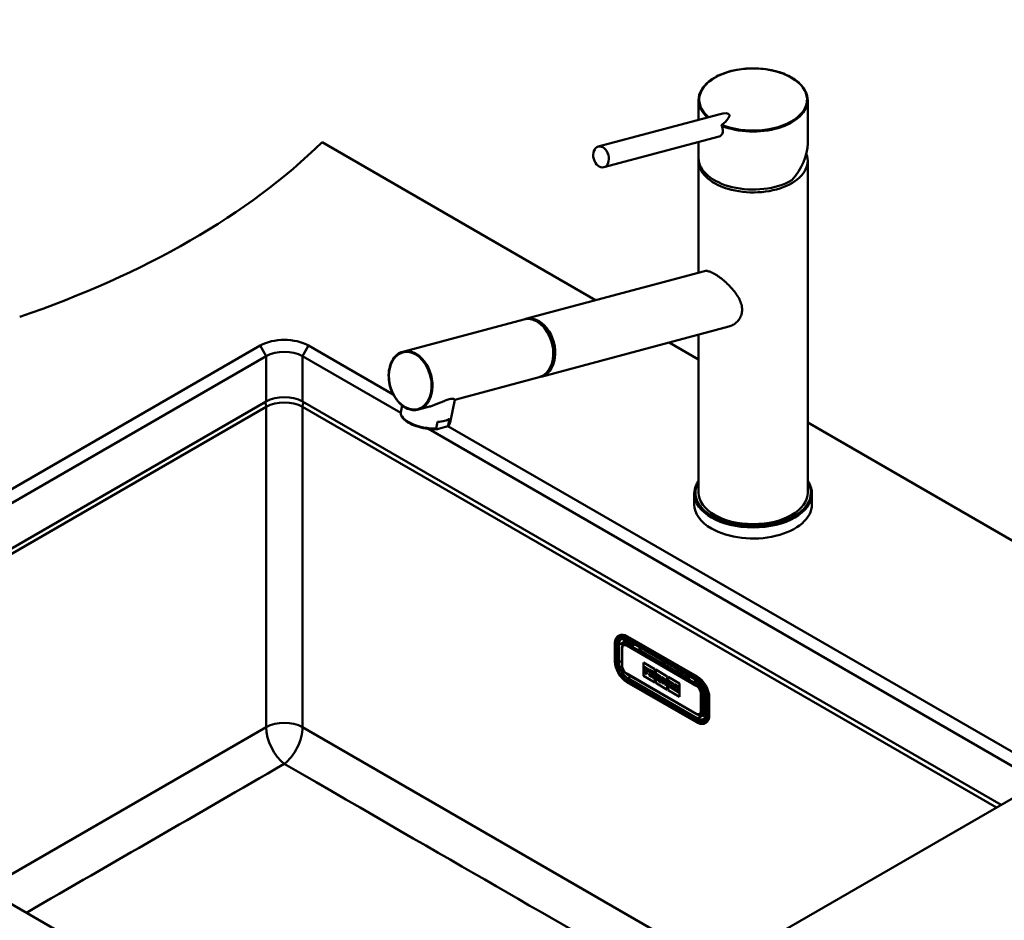
# Model space of a CAD drawing. Units: millimetres. Extents: x 0 to 2100, y 0 to 2970.
# Drawn here: x 1208 to 1668, y 1538 to 1959 of the extents above; entities that cross this region are included whole.
import ezdxf

# ---------------------------------------------------------------- set-up
doc = ezdxf.new("R2010")
doc.units = ezdxf.units.MM
doc.header["$LTSCALE"] = 10
for name, color, linetype, lineweight in [('Sketch Geometry(ISO)', 7, 'Continuous', 50), ('Visible Edges(ISO)', 7, 'Continuous', 50), ('Visible Tangent Edges(ISO)', 7, 'Continuous', 50)]:
    doc.layers.add(name, color=color, linetype=linetype, lineweight=lineweight)

# ---------------------------------------------------------------- blocks, each defined once
blk = doc.blocks.new('under_mount')
at = {"layer": 'Sketch Geometry(ISO)'}
for p, q in [((-12.5, 6.5), (12.5, 6.5)), ((-12.5, 1.5), (-12.5, 6.5)), ((-12.5, 1.5), (-9.613, 6.5)), ((-11.576, 6.5), (-12.5, 4.9)), ((-10.8, 1.5), (-7.913, 6.5)), ((-9.1, 1.5), (-6.213, 6.5)), ((-7.4, 1.5), (-4.513, 6.5)), ((-5.7, 1.5), (-2.813, 6.5)), ((-4, 1.5), (-1.113, 6.5)), ((-2.3, 1.5), (0.587, 6.5)), ((-0.6, 1.5), (2.287, 6.5)), ((1.1, 1.5), (3.987, 6.5)), ((2.8, 1.5), (5.687, 6.5)), ((4.5, 1.5), (7.387, 6.5)), ((6.2, 1.5), (9.087, 6.5)), ((7.9, 1.5), (10.787, 6.5)), ((9.6, 1.5), (12.487, 6.5)), ((12.5, 6.5), (12.5, 1.5)), ((12.5, 3.123), (11.563, 1.5)), ((12.5, 1.5), (-12.5, 1.5))]:
    blk.add_line(p, q, dxfattribs=at)
at = {"layer": 'Sketch Geometry(ISO)', "lineweight": 50}
for p, q in [((0, 1.5), (-5, -6.5)), ((0, 1.5), (5, -6.5)), ((-5, -6.5), (5, -6.5))]:
    blk.add_line(p, q, dxfattribs=at)

msp = doc.modelspace()

# ---------------------------------------------------------------- linework, layer by layer
at = {"layer": 'Visible Edges(ISO)'}
for p, q in [((1525.19, 1921.09), (1525.19, 1911.88)), ((1576.19, 1921.09), (1576.19, 1900.84)), ((1478.28, 1899.31), (1534.6, 1914.4)), ((1480.87, 1889.65), (1534.81, 1904.11)), ((1525.19, 1901.53), (1525.19, 1893.98)), ((1477.05, 1827.53), (1349.16, 1901.37)), ((1525.19, 1892.63), (1525.19, 1840.42)), ((1576.19, 1892.63), (1576.19, 1737.5)), ((1444.31, 1818.76), (1527.87, 1841.14)), ((1443.42, 1818.52), (1386.94, 1803.4)), ((1451.55, 1791.71), (1539.3, 1815.21)), ((1525.19, 1811.43), (1525.19, 1737.5)), ((1320.17, 1806.25), (1047.23, 1648.66)), ((1382.43, 1783.36), (1342.8, 1806.25)), ((1525.19, 1799.74), (1511.35, 1807.73)), ((1050.06, 1643.76), (1323, 1801.35)), ((1339.97, 1801.35), (1385.95, 1774.8)), ((1450.66, 1791.48), (1411.17, 1780.9)), ((1323, 1780.12), (1059.96, 1628.25)), ((1666.65, 1591.51), (1339.97, 1780.12)), ((1386.63, 1778.21), (1385.99, 1775.07)), ((1399.42, 1777.75), (1394.18, 1776.35)), ((1411.19, 1780.97), (1409.01, 1770.36)), ((1385.96, 1774.8), (1385.96, 1774.8)), ((1402.46, 1767.47), (1403.1, 1770.6)), ((1403.58, 1767.34), (1406.8, 1768.21)), ((1679.38, 1611.92), (1407.87, 1768.67)), ((1408.1, 1768.98), (1408.74, 1772.11)), ((1844.14, 1615.59), (1576.19, 1770.29)), ((1398.21, 1767.72), (1398.21, 1767.72)), ((1398.87, 1767.34), (1676.55, 1607.02)), ((1523.19, 1737.09), (1523.19, 1731.94)), ((1578.19, 1737.09), (1578.19, 1731.94)), ((1486.07, 1658.69), (1486.07, 1666.85)), ((1487.75, 1670.55), (1488, 1670.7)), ((1490.18, 1666.76), (1490.67, 1667.04)), ((1491.72, 1668.67), (1524.25, 1649.89)), ((1524.52, 1651.52), (1492, 1670.3)), ((1494.19, 1665.85), (1492.42, 1666.87)), ((1489.31, 1664.95), (1489.31, 1656.79)), ((1495.4, 1666.55), (1494.19, 1665.85)), ((1497.02, 1664.22), (1498.23, 1664.91)), ((1520.35, 1650.74), (1497.02, 1664.22)), ((1498.51, 1664.75), (1497.3, 1664.05)), ((1499.35, 1651.83), (1499.35, 1658.07)), ((1499.35, 1658.07), (1504.79, 1654.93)), ((1499.36, 1651.84), (1499.36, 1658.06)), ((1507.64, 1658.08), (1508.73, 1658.11)), ((1501.83, 1654.84), (1499.7, 1656.06)), ((1501.82, 1654.83), (1499.7, 1656.06)), ((1499.7, 1656.06), (1499.7, 1656.06)), ((1499.7, 1656.06), (1499.7, 1655.53)), ((1499.7, 1655.53), (1499.91, 1655.41)), ((1499.91, 1653.9), (1499.7, 1654.01)), ((1499.91, 1653.89), (1499.7, 1654.01)), ((1499.7, 1654.01), (1499.7, 1654.01)), ((1499.7, 1654.01), (1499.7, 1653.44)), ((1499.7, 1653.44), (1501.04, 1652.66)), ((1499.91, 1655.41), (1499.91, 1653.89)), ((1500.84, 1654.34), (1500.84, 1654.87)), ((1500.84, 1654.87), (1501.33, 1654.59)), ((1501.29, 1654.08), (1500.84, 1654.34)), ((1500.84, 1654.34), (1500.85, 1654.34)), ((1500.84, 1653.35), (1500.84, 1653.88)), ((1500.84, 1653.88), (1501.29, 1653.63)), ((1501.04, 1653.23), (1500.84, 1653.35)), ((1500.84, 1653.35), (1500.85, 1653.35)), ((1500.85, 1654.34), (1500.85, 1654.87)), ((1501.29, 1654.08), (1500.85, 1654.34)), ((1500.85, 1653.35), (1500.85, 1653.88)), ((1501.05, 1653.24), (1500.85, 1653.35)), ((1501.04, 1653.23), (1501.05, 1653.24)), ((1501.04, 1652.66), (1501.04, 1653.23)), ((1501.05, 1652.67), (1501.05, 1653.24)), ((1501.29, 1653.63), (1501.29, 1654.08)), ((1501.29, 1653.63), (1501.29, 1654.08)), ((1501.29, 1654.08), (1501.29, 1654.08)), ((1501.29, 1653.63), (1501.29, 1653.63)), ((1501.33, 1654.59), (1501.33, 1654.32)), ((1501.33, 1654.32), (1501.82, 1654.04)), ((1501.82, 1654.83), (1501.83, 1654.84)), ((1501.82, 1654.04), (1501.82, 1654.83)), ((1501.82, 1654.04), (1501.83, 1654.04)), ((1501.83, 1654.04), (1501.83, 1654.84)), ((1503.88, 1653.66), (1502.01, 1654.73)), ((1503.87, 1653.65), (1502.01, 1654.73)), ((1502.01, 1654.73), (1502.01, 1654.73)), ((1502.01, 1654.73), (1502.01, 1654.2)), ((1502.01, 1654.2), (1502.25, 1654.06)), ((1502.25, 1654.06), (1502.25, 1652.54)), ((1503.1, 1653.56), (1503.36, 1653.41)), ((1503.1, 1652.97), (1503.1, 1653.56)), ((1503.36, 1652.82), (1503.1, 1652.97)), ((1503.1, 1652.97), (1503.11, 1652.97)), ((1503.11, 1652.97), (1503.11, 1653.56)), ((1503.37, 1652.82), (1503.11, 1652.97)), ((1504.79, 1654.93), (1504.79, 1648.69)), ((1505.12, 1648.5), (1505.12, 1654.74)), ((1505.12, 1654.74), (1510.56, 1651.6)), ((1505.12, 1648.51), (1505.12, 1654.73)), ((1491.68, 1652.68), (1524.2, 1633.9)), ((1524.23, 1630.14), (1491.7, 1648.92)), ((1499.35, 1651.83), (1499.36, 1651.84)), ((1504.79, 1648.69), (1499.35, 1651.83)), ((1504.79, 1648.7), (1499.36, 1651.84)), ((1501.04, 1652.66), (1501.05, 1652.67)), ((1502.25, 1652.55), (1502.01, 1652.68)), ((1502.25, 1652.54), (1502.01, 1652.68)), ((1502.01, 1652.68), (1502.01, 1652.68)), ((1502.01, 1652.68), (1502.01, 1652.11)), ((1502.01, 1652.11), (1503.31, 1651.35)), ((1503.1, 1652.04), (1503.1, 1652.59)), ((1503.1, 1652.59), (1503.4, 1652.41)), ((1503.1, 1652.04), (1503.11, 1652.05)), ((1503.31, 1651.92), (1503.1, 1652.04)), ((1503.11, 1652.05), (1503.11, 1652.58)), ((1503.32, 1651.93), (1503.11, 1652.05)), ((1503.31, 1651.92), (1503.32, 1651.93)), ((1503.31, 1651.35), (1503.31, 1651.92)), ((1503.31, 1651.35), (1503.32, 1651.36)), ((1503.32, 1651.36), (1503.32, 1651.93)), ((1503.4, 1652.41), (1503.83, 1651.05)), ((1503.83, 1651.05), (1504.63, 1650.59)), ((1504.42, 1651.28), (1504.14, 1652.14)), ((1504.43, 1651.29), (1504.15, 1652.14)), ((1504.31, 1652.18), (1504.31, 1652.19)), ((1504.42, 1651.28), (1504.43, 1651.29)), ((1504.63, 1651.16), (1504.42, 1651.28)), ((1504.64, 1651.16), (1504.43, 1651.29)), ((1504.63, 1650.59), (1504.63, 1651.16)), ((1504.63, 1651.16), (1504.64, 1651.16)), ((1504.63, 1650.59), (1504.64, 1650.59)), ((1504.64, 1650.59), (1504.64, 1651.16)), ((1510.56, 1645.37), (1505.12, 1648.51)), ((1505.12, 1648.5), (1505.12, 1648.51)), ((1510.56, 1645.36), (1505.12, 1648.5)), ((1505.43, 1650.7), (1505.28, 1650.79)), ((1505.28, 1650.79), (1505.29, 1650.79)), ((1505.28, 1650.79), (1505.28, 1650.22)), ((1505.28, 1650.22), (1506.27, 1649.64)), ((1505.44, 1650.7), (1505.29, 1650.79)), ((1505.85, 1651.98), (1505.43, 1650.7)), ((1507.33, 1651.65), (1505.66, 1652.62)), ((1505.66, 1652.62), (1505.67, 1652.62)), ((1505.66, 1652.62), (1505.66, 1652.09)), ((1505.66, 1652.09), (1505.85, 1651.98)), ((1507.34, 1651.66), (1505.67, 1652.62)), ((1506.06, 1650.34), (1506.12, 1650.56)), ((1506.06, 1650.34), (1506.12, 1650.56)), ((1506.28, 1650.22), (1506.06, 1650.34)), ((1506.27, 1650.21), (1506.06, 1650.34)), ((1506.06, 1650.34), (1506.06, 1650.34)), ((1506.12, 1650.56), (1506.69, 1650.23)), ((1506.22, 1650.93), (1506.42, 1651.68)), ((1506.22, 1650.93), (1506.42, 1651.66)), ((1506.6, 1650.71), (1506.22, 1650.93)), ((1506.6, 1650.7), (1506.22, 1650.93)), ((1506.22, 1650.93), (1506.22, 1650.93)), ((1506.27, 1650.21), (1506.28, 1650.22)), ((1506.27, 1649.64), (1506.27, 1650.21)), ((1506.27, 1649.64), (1506.28, 1649.65)), ((1506.28, 1649.65), (1506.28, 1650.22)), ((1506.42, 1651.68), (1506.6, 1650.7)), ((1506.51, 1650.07), (1506.52, 1650.08)), ((1506.74, 1649.94), (1506.51, 1650.07)), ((1506.51, 1650.07), (1506.51, 1649.5)), ((1506.51, 1649.5), (1507.75, 1648.79)), ((1506.74, 1649.95), (1506.52, 1650.08)), ((1506.69, 1650.23), (1506.74, 1649.94)), ((1507.55, 1649.48), (1507.15, 1651.23)), ((1507.15, 1651.23), (1507.33, 1651.12)), ((1507.55, 1649.48), (1507.16, 1651.22)), ((1507.33, 1651.65), (1507.34, 1651.66)), ((1507.33, 1651.12), (1507.33, 1651.65)), ((1507.33, 1651.12), (1507.34, 1651.13)), ((1507.34, 1651.13), (1507.34, 1651.66)), ((1507.76, 1649.36), (1507.55, 1649.48)), ((1507.75, 1649.36), (1507.55, 1649.48)), ((1507.55, 1649.48), (1507.55, 1649.48)), ((1507.75, 1648.79), (1507.75, 1649.36)), ((1507.75, 1649.36), (1507.76, 1649.36)), ((1507.75, 1648.79), (1507.76, 1648.79)), ((1507.76, 1648.79), (1507.76, 1649.36)), ((1507.92, 1651.31), (1507.93, 1651.32)), ((1508.96, 1650.71), (1507.92, 1651.31)), ((1507.92, 1651.31), (1507.92, 1650.78)), ((1507.92, 1650.78), (1508.14, 1650.65)), ((1508.14, 1649.13), (1507.92, 1649.26)), ((1507.92, 1649.26), (1507.93, 1649.26)), ((1507.92, 1649.26), (1507.92, 1648.69)), ((1507.92, 1648.69), (1508.85, 1648.16)), ((1508.97, 1650.72), (1507.93, 1651.32)), ((1508.14, 1649.14), (1507.93, 1649.26)), ((1508.14, 1650.65), (1508.14, 1649.13)), ((1508.66, 1648.83), (1508.66, 1649.84)), ((1508.66, 1649.84), (1509.47, 1647.79)), ((1508.66, 1648.83), (1508.67, 1648.84)), ((1508.85, 1648.73), (1508.66, 1648.83)), ((1508.67, 1648.84), (1508.67, 1649.82)), ((1508.85, 1648.73), (1508.67, 1648.84)), ((1508.85, 1648.16), (1508.85, 1648.73)), ((1508.85, 1648.16), (1508.85, 1648.73)), ((1508.85, 1648.73), (1508.85, 1648.73)), ((1508.96, 1650.71), (1508.97, 1650.72)), ((1509.67, 1648.92), (1508.96, 1650.71)), ((1509.67, 1648.94), (1508.97, 1650.72)), ((1510.4, 1649.88), (1509.49, 1650.41)), ((1509.49, 1650.41), (1509.5, 1650.41)), ((1509.49, 1650.41), (1509.49, 1649.88)), ((1509.49, 1649.88), (1509.67, 1649.77)), ((1510.4, 1649.89), (1509.5, 1650.41)), ((1509.67, 1649.77), (1509.67, 1648.92)), ((1510.14, 1649.5), (1510.4, 1649.35)), ((1510.14, 1647.41), (1510.14, 1649.5)), ((1510.15, 1647.41), (1510.15, 1649.5)), ((1510.4, 1649.36), (1510.4, 1649.89)), ((1510.4, 1649.88), (1510.4, 1649.89)), ((1510.4, 1649.35), (1510.4, 1649.88)), ((1510.4, 1649.35), (1510.4, 1649.36)), ((1510.56, 1651.6), (1510.56, 1645.36)), ((1510.88, 1645.17), (1510.88, 1651.41)), ((1510.88, 1651.41), (1516.32, 1648.27)), ((1510.89, 1645.18), (1510.89, 1651.4)), ((1512.3, 1648.79), (1511.04, 1649.51)), ((1511.04, 1649.51), (1511.05, 1649.51)), ((1511.04, 1649.51), (1511.04, 1648.98)), ((1511.04, 1648.98), (1511.28, 1648.84)), ((1512.31, 1648.79), (1511.05, 1649.51)), ((1511.28, 1648.84), (1511.28, 1647.32)), ((1512.12, 1647.79), (1512.12, 1648.36)), ((1512.12, 1648.36), (1512.3, 1648.26)), ((1512.13, 1647.79), (1512.13, 1648.35)), ((1512.3, 1648.26), (1512.3, 1648.79)), ((1512.3, 1648.79), (1512.31, 1648.79)), ((1512.3, 1648.26), (1512.31, 1648.26)), ((1512.31, 1648.26), (1512.31, 1648.79)), ((1512.47, 1648.68), (1512.48, 1648.69)), ((1513.53, 1648.07), (1512.47, 1648.68)), ((1512.47, 1648.68), (1512.47, 1648.15)), ((1513.54, 1648.08), (1512.48, 1648.69)), ((1516.32, 1648.27), (1516.32, 1642.03)), ((1520.35, 1650.74), (1521.56, 1651.44)), ((1524.39, 1649.81), (1523.18, 1649.11)), ((1524.95, 1648.09), (1523.18, 1649.11)), ((1523.46, 1648.95), (1524.65, 1649.63)), ((1508.85, 1648.16), (1508.85, 1648.16)), ((1509.47, 1647.79), (1510.14, 1647.41)), ((1510.14, 1647.41), (1510.15, 1647.41)), ((1510.88, 1645.17), (1510.89, 1645.18)), ((1516.32, 1642.03), (1510.88, 1645.17)), ((1516.32, 1642.04), (1510.89, 1645.18)), ((1511.28, 1647.32), (1511.04, 1647.46)), ((1511.04, 1647.46), (1511.05, 1647.46)), ((1511.04, 1647.46), (1511.04, 1646.89)), ((1511.04, 1646.89), (1512.3, 1646.16)), ((1511.28, 1647.33), (1511.05, 1647.46)), ((1512.61, 1648.07), (1512.12, 1647.79)), ((1512.12, 1646.83), (1512.12, 1647.47)), ((1512.12, 1647.47), (1512.61, 1646.55)), ((1512.12, 1646.83), (1512.13, 1646.84)), ((1512.3, 1646.73), (1512.12, 1646.83)), ((1512.13, 1646.84), (1512.13, 1647.46)), ((1512.31, 1646.74), (1512.13, 1646.84)), ((1512.3, 1646.73), (1512.31, 1646.74)), ((1512.3, 1646.16), (1512.3, 1646.73)), ((1512.3, 1646.16), (1512.31, 1646.17)), ((1512.31, 1646.17), (1512.31, 1646.74)), ((1512.47, 1648.15), (1512.61, 1648.07)), ((1512.47, 1646.63), (1512.48, 1646.64)), ((1512.61, 1646.55), (1512.47, 1646.63)), ((1512.47, 1646.63), (1512.47, 1646.06)), ((1512.47, 1646.06), (1513.68, 1645.36)), ((1512.61, 1646.56), (1512.48, 1646.64)), ((1512.86, 1647.36), (1513.35, 1647.65)), ((1512.86, 1647.35), (1513.35, 1647.65)), ((1513.54, 1646.02), (1512.86, 1647.36)), ((1512.86, 1647.35), (1512.86, 1647.36)), ((1513.53, 1646.02), (1512.86, 1647.35)), ((1513.35, 1647.65), (1513.53, 1647.54)), ((1513.53, 1648.07), (1513.54, 1648.08)), ((1513.53, 1647.54), (1513.53, 1648.07)), ((1513.53, 1647.54), (1513.54, 1647.55)), ((1513.68, 1645.93), (1513.53, 1646.02)), ((1513.53, 1646.02), (1513.54, 1646.02)), ((1513.54, 1647.55), (1513.54, 1648.08)), ((1513.69, 1645.94), (1513.54, 1646.02)), ((1513.68, 1645.93), (1513.69, 1645.94)), ((1513.68, 1645.36), (1513.68, 1645.93)), ((1513.68, 1645.36), (1513.69, 1645.37)), ((1513.69, 1645.37), (1513.69, 1645.94)), ((1515.98, 1646.66), (1513.88, 1647.87)), ((1513.88, 1647.87), (1513.89, 1647.87)), ((1513.88, 1647.87), (1513.88, 1647.34)), ((1513.88, 1647.34), (1514.1, 1647.21)), ((1514.1, 1645.69), (1513.88, 1645.82)), ((1513.88, 1645.82), (1513.89, 1645.82)), ((1513.88, 1645.82), (1513.88, 1645.25)), ((1513.88, 1645.25), (1515.97, 1644.04)), ((1515.98, 1646.67), (1513.89, 1647.87)), ((1514.1, 1645.7), (1513.89, 1645.82)), ((1514.1, 1647.21), (1514.1, 1645.69)), ((1514.99, 1646.16), (1514.99, 1646.7)), ((1514.99, 1646.7), (1515.48, 1646.42)), ((1514.99, 1646.16), (1515, 1646.17)), ((1515.44, 1645.91), (1514.99, 1646.16)), ((1514.99, 1645.18), (1514.99, 1645.71)), ((1514.99, 1645.71), (1515.44, 1645.46)), ((1515.48, 1644.9), (1514.99, 1645.18)), ((1514.99, 1645.18), (1515, 1645.18)), ((1515, 1646.17), (1515, 1646.7)), ((1515.45, 1645.91), (1515, 1646.17)), ((1515, 1645.18), (1515, 1645.71)), ((1515.48, 1644.9), (1515, 1645.18)), ((1515.44, 1645.46), (1515.44, 1645.91)), ((1515.44, 1645.91), (1515.45, 1645.91)), ((1515.44, 1645.46), (1515.45, 1645.46)), ((1515.45, 1645.46), (1515.45, 1645.91)), ((1515.48, 1646.42), (1515.48, 1646.15)), ((1515.48, 1646.15), (1515.98, 1645.87)), ((1515.48, 1645.16), (1515.49, 1645.17)), ((1515.97, 1644.88), (1515.48, 1645.16)), ((1515.48, 1645.16), (1515.48, 1644.9)), ((1515.98, 1644.88), (1515.49, 1645.17)), ((1515.97, 1644.04), (1515.97, 1644.88)), ((1515.97, 1644.88), (1515.98, 1644.88)), ((1515.97, 1644.04), (1515.98, 1644.04)), ((1515.98, 1645.87), (1515.98, 1646.67)), ((1515.98, 1646.66), (1515.98, 1646.67)), ((1515.98, 1645.87), (1515.98, 1646.66)), ((1515.98, 1645.87), (1515.98, 1645.87)), ((1515.98, 1644.04), (1515.98, 1644.88)), ((1527.42, 1635.64), (1527.42, 1643.8)), ((1527.42, 1641.44), (1528.63, 1640.87)), ((1527.42, 1640.86), (1528.63, 1640.17)), ((1528.63, 1642.29), (1528.63, 1634.13)), ((1530.18, 1633.56), (1530.18, 1641.72)), ((1047.23, 1635.6), (1383.81, 1441.27)), ((1526.2, 1633.75), (1526.7, 1634.04)), ((1528.28, 1629.75), (1528.52, 1629.89)), ((1406.44, 1441.27), (1679.38, 1598.86))]:
    msp.add_line(p, q, dxfattribs=at)
for centre, major_axis, ratio, start_param, end_param in [((1550.69, 1921.09), (25.5, 0), 0.57735, 0, 0.000052), ((1550.69, 1912.76), (-23.75, 0), 0.57735, 6.069462, 6.069576), ((1550.69, 1912.76), (23.75, 0), 0.57735, 0.213613, 0.213726), ((1525.49, 1906.78), (14.01, 7.54), 0.220264, 5.43944, 7.03399), ((1550.69, 1893.98), (-21.34, -14.56), 0.715187, 3.359893, 3.359946), ((1550.69, 1893.98), (-21.34, -14.56), 0.715187, 3.336199, 3.336201), ((1550.69, 1912.76), (23.75, 0), 0.57735, 0.178849, 0.178855), ((1538.99, 1910.4), (0.8, -2.99), 0.707107, 4.984146, 4.984226), ((1538.99, 1910.4), (0.8, -2.99), 0.707107, 5.207274, 5.207337), ((1540.36, 1910.77), (0.8, -2.99), 0.707107, 5.443303, 5.444021), ((1540.36, 1910.77), (0.78, -2.9), 0.707107, 5.521312, 5.522238), ((1540.36, 1910.77), (0.78, -2.9), 0.707107, 6.279733, 6.280647), ((1540.36, 1910.77), (0.8, -2.99), 0.707107, 0.074603, 0.075314), ((1550.69, 1892.63), (25.5, 0), 0.57735, 1.767586, 1.767589), ((1550.69, 1892.63), (25.5, 0), 0.57735, 1.374006, 1.374008), ((1550.69, 1892.63), (25.5, 0), 0.57735, 1.310755, 1.310759), ((1561.29, 1906.63), (2.1, 0), 0.57735, 2.586867, 2.586897), ((1561.29, 1906.63), (2.1, 0), 0.57735, 1.356282, 1.356318), ((1561.29, 1908.27), (2.1, 0), 0.57735, 0.379908, 0.380044), ((1561.29, 1908.27), (2.1, 0), 0.57735, 0.04445, 0.04446), ((1004.59, 2018.66), (-400, 0), 0.57735, 2.103514, 2.608875), ((1550.69, 1893.98), (22.92, 15.64), 0.715187, 5.043769, 5.829167), ((1550.69, 1892.63), (25.5, 0), 0.57735, 3.095823, 6.506516), ((1550.69, 1893.98), (-25.5, 0), 0.57735, 0, 2.356194), ((1447.04, 1805), (-3.62, 13.52), 0.707155, 3.141593, 6.283185), ((1447.93, 1805.24), (3.62, -13.52), 0.707155, 6.236746, 9.471217), ((1447.93, 1805.24), (3.45, -12.9), 0.707155, 0.482009, 2.659584), ((1331.48, 1799.71), (-16, 0), 0.57735, 3.926991, 5.497787), ((1331.48, 1796.45), (12, 0), 0.57735, 0.785398, 2.356194), ((1331.48, 1775.22), (-12, 0), 0.57735, 3.926991, 5.497787), ((1397.5, 1772.71), (-11.51, 2.36), 0.408164, 0, 0.000128), ((1398.14, 1775.84), (11.51, -2.36), 0.408164, 5.239277, 5.957723), ((1550.69, 1737.5), (25.5, 0), 0.57735, 3.141593, 6.283185), ((1550.69, 1731.94), (-27.5, 0), 0.57735, 0, 0.785398), ((1550.69, 1731.94), (27.5, 0), 0.57735, 3.926991, 6.283185), ((1492, 1663.77), (-4, 6.93), 0.57735, 5.497787, 6.283185), ((1492.42, 1664.01), (-1.75, 3.03), 0.57735, 5.497787, 6.283185), ((1503.36, 1653.12), (0.183, -0.317), 0.57735, 5.497787, 8.63938), ((1503.37, 1653.12), (0.183, -0.317), 0.57735, 5.497787, 6.263872), ((1503.87, 1652.94), (0.437, -0.757), 0.57735, 5.951208, 8.63938), ((1503.88, 1652.94), (0.437, -0.757), 0.57735, 0, 2.356194), ((1510.74, 1654.99), (-4.5, 0), 0.57735, 5.132129, 5.134279), ((1518.45, 1652.57), (-1, 1.73), 0.57735, 0.368392, 1.169795), ((1514.7, 1654.01), (2, -3.46), 0.57735, 0.785398, 1.227138), ((1513.21, 1653.15), (3, -5.2), 0.57735, 1.142969, 1.169795), ((1524.52, 1644.99), (-4, 6.93), 0.57735, 3.926991, 5.497787), ((1524.95, 1645.23), (-1.75, 3.03), 0.57735, 3.926991, 5.497787), ((1524.95, 1637.07), (1.75, -3.03), 0.57735, 0, 0.785398), ((1524.52, 1636.82), (4, -6.93), 0.57735, 0, 0.785398)]:
    msp.add_ellipse(centre, major_axis=major_axis, ratio=ratio, start_param=start_param, end_param=end_param, dxfattribs=at)
msp.add_ellipse((1479.57, 1894.48), major_axis=(-1.29, 4.83), ratio=0.707107, dxfattribs=at)
for points, knots in [([(1525.19, 1921.09), (1525.19, 1922.68), (1525.64, 1924.29), (1527.34, 1927.28), (1528.61, 1928.69), (1531.81, 1931.21), (1533.8, 1932.33), (1538.23, 1934.15), (1540.73, 1934.85), (1545.93, 1935.76), (1548.69, 1935.97), (1554.1, 1935.89), (1556.83, 1935.59), (1561.92, 1934.51), (1564.35, 1933.73), (1568.61, 1931.78), (1570.49, 1930.59), (1573.48, 1927.94), (1574.63, 1926.46), (1575.9, 1923.67), (1576.19, 1922.37), (1576.19, 1921.09)], [0, 0, 0, 0, 0.809196, 0.809196, 1.607498, 1.607498, 2.419531, 2.419531, 3.234138, 3.234138, 4.047289, 4.047289, 4.859828, 4.859828, 5.672244, 5.672244, 6.485583, 6.485583, 7.300424, 7.300424, 7.954258, 7.954258, 7.954258, 7.954258]), ([(1534.81, 1904.11), (1534.83, 1904.11), (1535.13, 1904.19), (1535.66, 1904.47), (1536.22, 1905.16), (1536.54, 1906.08), (1536.57, 1907.24), (1536.33, 1908.26), (1536.08, 1908.88), (1536.01, 1909.05)], [3.078671, 3.078671, 3.078671, 3.078671, 3.164338, 4.470882, 5.777035, 7.092743, 8.434115, 10.023947, 10.576055, 10.576055, 10.576055, 10.576055]), ([(1536.05, 1909.49), (1536.03, 1909.47), (1535.99, 1909.42), (1535.96, 1909.29), (1535.97, 1909.16), (1536, 1909.07), (1536.01, 1909.05)], [0, 0, 0, 0, 0.107886, 0.2350109, 0.4111386, 0.5069325, 0.5069325, 0.5069325, 0.5069325]), ([(1527.87, 1841.14), (1528.24, 1841.23), (1528.68, 1841.25), (1529.67, 1841.09), (1530.2, 1840.93), (1531.37, 1840.46), (1532, 1840.14), (1533.31, 1839.38), (1534.02, 1838.93), (1535.48, 1837.89), (1536.23, 1837.31), (1538.44, 1835.44), (1539.89, 1834.01), (1542.3, 1831.2), (1543.44, 1829.59), (1544.65, 1827.11), (1544.97, 1826.27), (1545.41, 1824.61), (1545.52, 1823.79), (1545.52, 1823)], [5.671611, 5.671611, 5.671611, 5.671611, 5.973688, 5.973688, 6.252787, 6.252787, 6.531886, 6.531886, 6.810985, 6.810985, 7.090083, 7.090083, 7.648281, 7.648281, 8.227379, 8.227379, 8.516928, 8.516928, 8.806477, 8.806477, 8.806477, 8.806477]), ([(1545.52, 1823), (1545.52, 1822.29), (1545.42, 1821.56), (1545.03, 1820.15), (1544.73, 1819.47), (1543.94, 1818.23), (1543.46, 1817.66), (1542.38, 1816.68), (1541.78, 1816.27), (1540.58, 1815.64), (1539.95, 1815.39), (1539.3, 1815.22)], [0, 0, 0, 0, 0.263898, 0.263898, 0.527796, 0.527796, 0.791694, 0.791694, 1.055591, 1.055591, 1.301655, 1.301655, 1.301655, 1.301655]), ([(1386.94, 1803.4), (1385.92, 1803.12), (1384.96, 1802.62), (1383.25, 1801.21), (1382.51, 1800.3), (1381.32, 1798.16), (1380.87, 1796.92), (1380.31, 1794.24), (1380.2, 1792.81), (1380.34, 1789.88), (1380.59, 1788.39), (1381.41, 1785.52), (1381.99, 1784.13), (1383.42, 1781.6), (1384.26, 1780.45), (1386.15, 1778.52), (1387.18, 1777.73), (1389.34, 1776.59), (1390.46, 1776.25), (1392.45, 1776.05), (1393.34, 1776.12), (1394.18, 1776.35)], [5.327771, 5.327771, 5.327771, 5.327771, 5.641132, 5.641132, 5.957708, 5.957708, 6.278526, 6.278526, 6.600854, 6.600854, 6.923338, 6.923338, 7.245787, 7.245787, 7.568275, 7.568275, 7.890504, 7.890504, 8.210829, 8.210829, 8.469364, 8.469364, 8.469364, 8.469364]), ([(1408.54, 1781.23), (1407.98, 1781.08), (1407.35, 1780.85), (1405.98, 1780.29), (1405.25, 1779.96), (1402.97, 1778.96), (1401.32, 1778.29), (1399.65, 1777.81), (1399.53, 1777.78), (1399.42, 1777.75)], [0, 0, 0, 0, 0.245468, 0.245468, 0.490935, 0.490935, 0.98187, 0.98187, 1.017295, 1.017295, 1.017295, 1.017295]), ([(1411.19, 1780.97), (1411.2, 1781.06), (1411.08, 1781.2), (1410.58, 1781.38), (1410.3, 1781.44), (1409.56, 1781.44), (1409.1, 1781.38), (1408.54, 1781.23)], [6.8374211, 6.8374211, 6.8374211, 6.8374211, 7.1964589, 7.1964589, 7.4419265, 7.4419265, 7.6873941, 7.6873941, 7.6873941, 7.6873941]), ([(1402.93, 1767.22), (1401.82, 1767.15), (1400.61, 1767.17), (1398.17, 1767.4), (1396.92, 1767.61), (1394.52, 1768.17), (1393.33, 1768.54), (1391.17, 1769.37), (1390.16, 1769.86), (1388.43, 1770.91), (1387.7, 1771.47), (1386.59, 1772.66), (1386.19, 1773.28), (1385.93, 1774.3), (1385.92, 1774.7), (1385.99, 1775.07)], [0.001665, 0.001665, 0.001665, 0.001665, 0.383464, 0.383464, 0.756239, 0.756239, 1.125969, 1.125969, 1.4979, 1.4979, 1.872917, 1.872917, 2.255688, 2.255688, 2.48703, 2.48703, 2.48703, 2.48703]), ([(1408.1, 1768.98), (1408.1, 1768.95), (1408.08, 1768.91), (1408.03, 1768.82), (1407.96, 1768.75), (1407.86, 1768.66), (1407.74, 1768.58), (1407.59, 1768.49), (1407.39, 1768.4), (1407.12, 1768.3), (1406.92, 1768.24), (1406.8, 1768.21)], [0, 0, 0, 0, 0.079952, 0.145899, 0.299123, 0.392371, 0.586115, 0.784739, 1.055378, 1.42053, 1.943133, 1.943133, 1.943133, 1.943133]), ([(1409, 1770.31), (1408.89, 1769.82), (1408.62, 1769.36), (1408.11, 1768.86), (1407.99, 1768.76), (1407.86, 1768.66)], [0.0088481, 0.0088481, 0.0088481, 0.0088481, 0.3184611, 0.3184611, 0.4058497, 0.4058497, 0.4058497, 0.4058497]), ([(1402.46, 1767.47), (1402.45, 1767.44), (1402.45, 1767.4), (1402.48, 1767.34), (1402.52, 1767.29), (1402.59, 1767.25), (1402.69, 1767.23), (1402.82, 1767.22), (1403, 1767.22), (1403.26, 1767.26), (1403.46, 1767.31), (1403.58, 1767.34)], [0, 0, 0, 0, 0.079952, 0.145899, 0.299123, 0.392371, 0.586115, 0.784739, 1.055378, 1.42053, 1.943133, 1.943133, 1.943133, 1.943133]), ([(1525.19, 1743.13), (1524.77, 1742.53), (1524.42, 1741.91), (1523.51, 1739.92), (1523.19, 1738.51), (1523.19, 1737.09)], [5.1192185, 5.1192185, 5.1192185, 5.1192185, 5.2394171, 5.2394171, 5.4977871, 5.4977871, 5.4977871, 5.4977871]), ([(1578.19, 1737.09), (1578.19, 1738.78), (1577.73, 1740.47), (1576.65, 1742.43), (1576.43, 1742.78), (1576.19, 1743.13)], [2.3561945, 2.3561945, 2.3561945, 2.3561945, 2.6650685, 2.6650685, 2.7347631, 2.7347631, 2.7347631, 2.7347631]), ([(1486.07, 1666.85), (1486.07, 1667.19), (1486.09, 1667.52), (1486.18, 1668.15), (1486.25, 1668.44), (1486.44, 1668.99), (1486.55, 1669.25), (1486.82, 1669.71), (1486.98, 1669.92), (1487.34, 1670.28), (1487.54, 1670.43), (1487.75, 1670.55)], [0, 0, 0, 0, 0.1570796, 0.1570796, 0.3141593, 0.3141593, 0.4712389, 0.4712389, 0.6283185, 0.6283185, 0.7853982, 0.7853982, 0.7853982, 0.7853982]), ([(1489.07, 1669), (1489.19, 1669.07), (1489.32, 1669.13), (1489.6, 1669.2), (1489.76, 1669.22), (1490.09, 1669.23), (1490.27, 1669.21), (1490.66, 1669.13), (1490.86, 1669.07), (1491.28, 1668.91), (1491.5, 1668.8), (1491.72, 1668.67)], [0.7853982, 0.7853982, 0.7853982, 0.7853982, 0.9424778, 0.9424778, 1.0995574, 1.0995574, 1.2566371, 1.2566371, 1.4137167, 1.4137167, 1.5707963, 1.5707963, 1.5707963, 1.5707963]), ([(1490.18, 1666.76), (1490.06, 1666.69), (1489.95, 1666.61), (1489.76, 1666.41), (1489.68, 1666.3), (1489.54, 1666.07), (1489.48, 1665.94), (1489.39, 1665.67), (1489.36, 1665.54), (1489.32, 1665.25), (1489.31, 1665.1), (1489.31, 1664.95)], [2.3561945, 2.3561945, 2.3561945, 2.3561945, 2.5132741, 2.5132741, 2.6703538, 2.6703538, 2.8274334, 2.8274334, 2.984513, 2.984513, 3.1415927, 3.1415927, 3.1415927, 3.1415927]), ([(1491.7, 1648.92), (1491.11, 1649.27), (1490.52, 1649.72), (1489.39, 1650.78), (1488.86, 1651.4), (1487.91, 1652.76), (1487.49, 1653.49), (1486.8, 1654.99), (1486.52, 1655.76), (1486.16, 1657.26), (1486.07, 1658), (1486.07, 1658.69)], [4.712389, 4.712389, 4.712389, 4.712389, 5.026548, 5.026548, 5.340708, 5.340708, 5.654867, 5.654867, 5.969026, 5.969026, 6.283185, 6.283185, 6.283185, 6.283185]), ([(1508.9, 1657.35), (1508.89, 1657.46), (1508.88, 1657.57), (1508.81, 1657.87), (1508.75, 1658.06), (1508.6, 1658.45), (1508.5, 1658.65), (1508.33, 1658.96), (1508.27, 1659.06), (1508.2, 1659.16)], [3.2555452, 3.2555452, 3.2555452, 3.2555452, 3.4251831, 3.4251831, 3.6657361, 3.6657361, 3.9188519, 3.9188519, 4.0539996, 4.0539996, 4.0539996, 4.0539996]), ([(1489.31, 1656.79), (1489.31, 1656.48), (1489.35, 1656.17), (1489.5, 1655.53), (1489.61, 1655.21), (1489.9, 1654.59), (1490.07, 1654.29), (1490.47, 1653.73), (1490.69, 1653.47), (1491.16, 1653.02), (1491.42, 1652.83), (1491.68, 1652.68)], [3.141593, 3.141593, 3.141593, 3.141593, 3.455752, 3.455752, 3.769911, 3.769911, 4.08407, 4.08407, 4.39823, 4.39823, 4.712389, 4.712389, 4.712389, 4.712389]), ([(1524.25, 1649.89), (1524.67, 1649.65), (1525.1, 1649.33), (1525.94, 1648.54), (1526.35, 1648.07), (1527.09, 1647.05), (1527.43, 1646.49), (1527.99, 1645.34), (1528.21, 1644.75), (1528.52, 1643.61), (1528.61, 1643.05), (1528.63, 1642.46), (1528.63, 1642.37), (1528.63, 1642.29)], [1.570796, 1.570796, 1.570796, 1.570796, 1.871188, 1.871188, 2.1748, 2.1748, 2.481083, 2.481083, 2.787606, 2.787606, 3.091835, 3.091835, 3.141593, 3.141593, 3.141593, 3.141593]), ([(1524.2, 1633.9), (1524.33, 1633.82), (1524.47, 1633.76), (1524.74, 1633.65), (1524.87, 1633.61), (1525.15, 1633.56), (1525.29, 1633.54), (1525.56, 1633.55), (1525.7, 1633.56), (1525.96, 1633.63), (1526.09, 1633.68), (1526.2, 1633.75)], [4.712389, 4.712389, 4.712389, 4.712389, 4.8694686, 4.8694686, 5.0265482, 5.0265482, 5.1836279, 5.1836279, 5.3407075, 5.3407075, 5.4977871, 5.4977871, 5.4977871, 5.4977871]), ([(1528.28, 1629.75), (1528.06, 1629.63), (1527.83, 1629.53), (1527.34, 1629.41), (1527.08, 1629.37), (1526.55, 1629.37), (1526.27, 1629.39), (1525.7, 1629.51), (1525.41, 1629.6), (1524.82, 1629.83), (1524.52, 1629.97), (1524.23, 1630.14)], [3.9269908, 3.9269908, 3.9269908, 3.9269908, 4.0840704, 4.0840704, 4.2411501, 4.2411501, 4.3982297, 4.3982297, 4.5553093, 4.5553093, 4.712389, 4.712389, 4.712389, 4.712389]), ([(1528.63, 1634.13), (1528.63, 1633.87), (1528.62, 1633.63), (1528.55, 1633.19), (1528.5, 1632.98), (1528.38, 1632.61), (1528.3, 1632.44), (1528.13, 1632.16), (1528.03, 1632.03), (1527.83, 1631.82), (1527.72, 1631.74), (1527.6, 1631.67)], [3.1415927, 3.1415927, 3.1415927, 3.1415927, 3.2986723, 3.2986723, 3.4557519, 3.4557519, 3.6128316, 3.6128316, 3.7699112, 3.7699112, 3.9269908, 3.9269908, 3.9269908, 3.9269908])]:
    msp.add_open_spline(points, degree=3, knots=knots, dxfattribs=at)
for points in [[(1331.46, 1610.66), (1290.3, 1586.9), (1251.68, 1564.6), (1210.94, 1541.08)], [(1331.46, 1610.66), (1331.47, 1610.66), (1331.48, 1610.65), (1331.48, 1610.65)], [(1515.62, 1504.31), (1452.43, 1540.79), (1413.12, 1563.5), (1331.48, 1610.65)]]:
    msp.add_open_spline(points, degree=3, dxfattribs=at)
at = {"layer": 'Visible Tangent Edges(ISO)'}
for p, q in [((1323, 1801.35), (1320.17, 1806.25)), ((1342.8, 1806.25), (1339.97, 1801.35)), ((1323, 1801.35), (1323, 1780.12)), ((1339.97, 1801.35), (1339.97, 1780.12)), ((1323, 1777.67), (1062.08, 1627.02)), ((1323, 1777.67), (1323, 1627.84)), ((1664.53, 1590.28), (1339.97, 1777.67)), ((1339.97, 1777.67), (1339.97, 1627.84)), ((1486.07, 1658.66), (1486.07, 1666.83)), ((1486.07, 1666.83), (1486.2, 1666.68)), ((1486.2, 1666.68), (1486.2, 1658.51)), ((1487.83, 1666.26), (1490.16, 1667.6)), ((1490.16, 1667.6), (1490.16, 1666.75)), ((1491.57, 1669.5), (1524.1, 1650.72)), ((1524.1, 1650.21), (1491.57, 1668.99)), ((1491.62, 1669.81), (1491.69, 1670.07)), ((1524.14, 1651.03), (1491.62, 1669.81)), ((1491.69, 1670.07), (1524.21, 1651.29)), ((1491.75, 1670.16), (1492, 1670.3)), ((1524.28, 1651.38), (1491.75, 1670.16)), ((1491.93, 1666.58), (1492.42, 1666.87)), ((1492.99, 1666.54), (1492.99, 1667.6)), ((1486.39, 1658.35), (1486.39, 1666.51)), ((1486.84, 1666.26), (1486.84, 1658.09)), ((1487.83, 1658.09), (1487.83, 1666.26)), ((1489.45, 1656.58), (1489.45, 1664.75)), ((1491.57, 1665.97), (1524.1, 1647.19)), ((1524.45, 1647.8), (1491.93, 1666.58)), ((1493.62, 1666.42), (1493.62, 1666.18)), ((1486.07, 1658.66), (1486.2, 1658.51)), ((1487.83, 1658.09), (1489.31, 1658.95)), ((1524.1, 1634.13), (1491.57, 1652.91)), ((1503.36, 1652.82), (1503.37, 1652.82)), ((1503.87, 1653.65), (1503.88, 1653.66)), ((1491.57, 1649.89), (1524.1, 1631.11)), ((1524.1, 1630.6), (1491.57, 1649.38)), ((1491.69, 1648.94), (1491.62, 1649.12)), ((1491.62, 1649.12), (1524.14, 1630.34)), ((1524.21, 1630.16), (1491.69, 1648.94)), ((1492.07, 1650.74), (1493.55, 1651.6)), ((1524.6, 1631.96), (1492.07, 1650.74)), ((1524.21, 1651.29), (1524.14, 1651.03)), ((1524.28, 1651.38), (1524.52, 1651.52)), ((1524.45, 1647.8), (1524.95, 1648.09)), ((1526.93, 1643.52), (1527.42, 1643.8)), ((1526.22, 1643.52), (1526.22, 1635.35)), ((1526.93, 1635.35), (1526.93, 1643.52)), ((1528.84, 1633.84), (1528.84, 1642.01)), ((1529.28, 1641.75), (1529.28, 1633.59)), ((1529.82, 1641.57), (1529.56, 1641.64)), ((1529.56, 1633.47), (1529.56, 1641.64)), ((1529.82, 1641.57), (1529.82, 1633.4)), ((1529.94, 1641.58), (1530.18, 1641.72)), ((1529.94, 1633.41), (1529.94, 1641.58)), ((1526.93, 1635.35), (1527.42, 1635.64)), ((1527.42, 1638.25), (1528.63, 1637.55)), ((1528.34, 1635.76), (1527.42, 1636.29)), ((1524.21, 1630.16), (1524.14, 1630.34)), ((1524.6, 1631.96), (1526.93, 1633.31)), ((1526.19, 1633.74), (1526.93, 1633.31)), ((1529.82, 1633.4), (1529.56, 1633.47)), ((1529.94, 1633.41), (1530.18, 1633.56)), ((1191.83, 1552.11), (1323, 1627.84)), ((1339.97, 1627.84), (1534.78, 1515.37)), ((1331.48, 1610.65), (1331.48, 1610.7))]:
    msp.add_line(p, q, dxfattribs=at)
for centre, major_axis, ratio, start_param, end_param in [((1550.69, 1921.33), (-25.2, 0), 0.57735, 0.950827, 6.881735), ((1550.69, 1921.09), (-25.5, 0), 0.57735, 0.000038, 0.581329), ((1550.69, 1921.09), (25.5, 0), 0.57735, 4.0992, 6.283185), ((1390.56, 1789.87), (3.62, -13.52), 0.707155, 0, 3.141593), ((1320.88, 1778.89), (1.5, -2.6), 0.57735, 0.785398, 1.570796), ((1331.48, 1772.77), (-12, 0), 0.57735, 3.926991, 5.497787), ((1342.09, 1778.89), (-1.5, -2.6), 0.57735, 4.712389, 5.497787), ((1397.5, 1772.71), (-11.51, 2.36), 0.408164, 0.000128, 2.097684), ((1397.5, 1772.71), (11.51, -2.36), 0.408164, 5.957723, 6.283185), ((1550.69, 1737.5), (-27, 0), 0.57735, 5.948289, 7.068583), ((1550.69, 1737.5), (27, 0), 0.57735, 3.926991, 6.618081), ((1550.69, 1737.09), (27.5, 0), 0.57735, 3.141593, 6.283185), ((1491.69, 1663.59), (-3.97, 6.87), 0.57735, 5.497787, 7.068583), ((1491.62, 1663.55), (-3.83, 6.64), 0.57735, 5.497787, 7.068583), ((1486.17, 1666.85), (-0.1, 0), 0.57735, 0, 0.436332), ((1487.1, 1666.92), (-1, 0), 0.57735, 0.436332, 0.785398), ((1491.57, 1663.52), (-3.66, 6.34), 0.57735, 5.497787, 7.068583), ((1491.57, 1663.52), (-3.35, 5.8), 0.57735, 5.497787, 7.068583), ((1491.75, 1663.63), (-4, 6.93), 0.57735, 5.497787, 6.283185), ((1492.07, 1663.81), (-3, 5.2), 0.57735, 0, 0.785398), ((1491.57, 1663.52), (-1.5, 2.6), 0.57735, 5.497787, 7.068583), ((1494.4, 1665.16), (3, -5.2), 0.57735, 3.566192, 3.926991), ((1491.57, 1666.79), (2, 0), 0.57735, 0.785398, 2.356194), ((1491.93, 1663.73), (-1.75, 3.03), 0.57735, 5.497787, 6.283185), ((1492.28, 1669.91), (0.5, 0.866), 0.57735, 2.007129, 2.356194), ((1492.07, 1669.28), (-0.35, -0.606), 0.57735, 5.497787, 6.283185), ((1491.75, 1670.08), (0.05, 0.0866), 0.57735, 0.785398, 2.007129), ((1495.82, 1665.97), (-2, 3.46), 0.57735, 0.682705, 0.785398), ((1495.46, 1665.36), (-1.3, 2.25), 0.57735, 0.212194, 0.785398), ((1487.33, 1666.54), (-0.7, 0), 0.57735, 0.785398, 2.356194), ((1489.81, 1664.95), (-0.5, 0), 0.57735, 0, 0.785398), ((1491.93, 1666.18), (-0.25, -0.433), 0.57735, 3.926991, 5.497787), ((1494.76, 1667.07), (-1.6, 0), 0.57735, 0.785398, 1.543439), ((1486.17, 1658.69), (-0.1, 0), 0.57735, 0, 0.436332), ((1491.69, 1655.42), (-3.97, 6.87), 0.57735, 0.785398, 2.356194), ((1487.1, 1658.76), (1, 0), 0.57735, 3.577925, 3.926991), ((1491.62, 1655.38), (3.83, -6.64), 0.57735, 3.926991, 5.497787), ((1491.57, 1655.36), (-3.66, 6.34), 0.57735, 0.785398, 2.356194), ((1491.57, 1655.36), (3.35, -5.8), 0.57735, 3.926991, 5.497787), ((1487.33, 1658.38), (-0.7, 0), 0.57735, 0.785398, 2.356194), ((1492.07, 1655.64), (-3, 5.2), 0.57735, 0.785398, 2.356194), ((1506.84, 1657.98), (-1.8, 3.12), 0.57735, 4.122682, 4.66047), ((1489.81, 1656.79), (-0.5, 0), 0.57735, 0, 0.785398), ((1491.57, 1655.36), (-1.5, 2.6), 0.57735, 0.785398, 2.356194), ((1491.93, 1653.11), (-0.25, -0.433), 0.57735, 5.497787, 6.283185), ((1517.32, 1651.92), (-1.8, 3.12), 0.57735, 0.051919, 0.589707), ((1492.07, 1650.17), (0.35, 0.606), 0.57735, 0.785398, 2.356194), ((1492.28, 1649.79), (0.5, 0.866), 0.57735, 2.356194, 2.70526), ((1491.75, 1649.01), (-0.05, -0.0866), 0.57735, 5.846853, 6.283185), ((1516.1, 1652.83), (-1.54, -0.45), 0.318712, 2.133455, 2.22574), ((1514.7, 1654.01), (3.38, -5.85), 0.57735, 0.785398, 1.04153), ((1515.05, 1654.21), (-3.63, 6.28), 0.57735, 3.857971, 4.094679), ((1524.81, 1651.13), (0.5, 0.866), 0.57735, 2.007129, 2.356194), ((1524.1, 1644.74), (3.66, -6.34), 0.57735, 0.785398, 2.356194), ((1524.1, 1644.74), (-3.35, 5.8), 0.57735, 3.926991, 5.497787), ((1524.6, 1650.5), (-0.35, -0.606), 0.57735, 5.497787, 6.283185), ((1524.14, 1644.77), (-3.83, 6.64), 0.57735, 3.926991, 5.497787), ((1524.28, 1651.3), (0.05, 0.0866), 0.57735, 0.785398, 2.007129), ((1524.21, 1644.81), (3.97, -6.87), 0.57735, 0.785398, 2.356194), ((1524.28, 1644.85), (-4, 6.93), 0.57735, 3.926991, 5.497787), ((1524.45, 1647.4), (0.25, 0.433), 0.57735, 0.785398, 2.356194), ((1524.1, 1644.74), (1.5, -2.6), 0.57735, 0.785398, 2.356194), ((1524.45, 1644.95), (-1.75, 3.03), 0.57735, 3.926991, 5.497787), ((1526.58, 1643.72), (0.5, 0), 0.57735, 3.926991, 5.497787), ((1529.33, 1642.29), (-0.7, 0), 0.57735, 0, 0.785398), ((1529.99, 1642.16), (1, 0), 0.57735, 3.926991, 4.276057), ((1529.86, 1641.62), (0.1, 0), 0.57735, 4.276057, 5.497787), ((1524.1, 1636.58), (1.5, -2.6), 0.57735, 5.497787, 7.068583), ((1524.45, 1636.78), (1.75, -3.03), 0.57735, 0, 0.785398), ((1526.58, 1635.56), (0.5, 0), 0.57735, 3.926991, 5.497787), ((1526.93, 1634.94), (-1, -1.73), 0.57735, 0.785398, 2.356194), ((1528.34, 1639.03), (-2, 3.46), 0.57735, 2.356194, 2.458888), ((1331.48, 1622.94), (12, 0), 0.57735, 0.785398, 2.356194), ((1524.45, 1634.33), (-0.25, -0.433), 0.57735, 5.497787, 6.283185), ((1524.1, 1636.58), (3.35, -5.8), 0.57735, 5.497787, 7.068583), ((1524.1, 1636.58), (3.66, -6.34), 0.57735, 5.497787, 7.068583), ((1524.6, 1631.39), (0.35, 0.606), 0.57735, 0.785398, 2.356194), ((1524.81, 1631.01), (0.5, 0.866), 0.57735, 2.356194, 2.70526), ((1524.14, 1636.6), (3.83, -6.64), 0.57735, 5.497787, 7.068583), ((1524.21, 1636.64), (3.97, -6.87), 0.57735, 5.497787, 7.068583), ((1524.28, 1630.23), (-0.05, -0.0866), 0.57735, 5.846853, 6.283185), ((1524.6, 1636.86), (3, -5.2), 0.57735, 5.497787, 6.283185), ((1526.93, 1638.21), (3, -5.2), 0.57735, 5.497787, 5.858586), ((1524.28, 1636.68), (4, -6.93), 0.57735, 0, 0.785398), ((1529.33, 1634.13), (-0.7, 0), 0.57735, 0, 0.785398), ((1529.99, 1634), (-1, 0), 0.57735, 0.785398, 1.134464), ((1529.86, 1633.46), (0.1, 0), 0.57735, 4.276057, 5.497787), ((1331.48, 1621.72), (-5.73, 12.27), 0.510355, 0.829726, 2.400522), ((1331.48, 1621.72), (-5.73, -12.27), 0.510355, 0.74107, 2.311867)]:
    msp.add_ellipse(centre, major_axis=major_axis, ratio=ratio, start_param=start_param, end_param=end_param, dxfattribs=at)
msp.add_ellipse((1390.35, 1789.82), major_axis=(-3.54, 13.23), ratio=0.707155, dxfattribs=at)

# ---------------------------------------------------------------- block references
at = {"xscale": 10, "yscale": 10, "zscale": 10}
msp.add_blockref('under_mount', (1724.94, 1970.23), dxfattribs=at)

doc.saveas('drawing.dxf')
